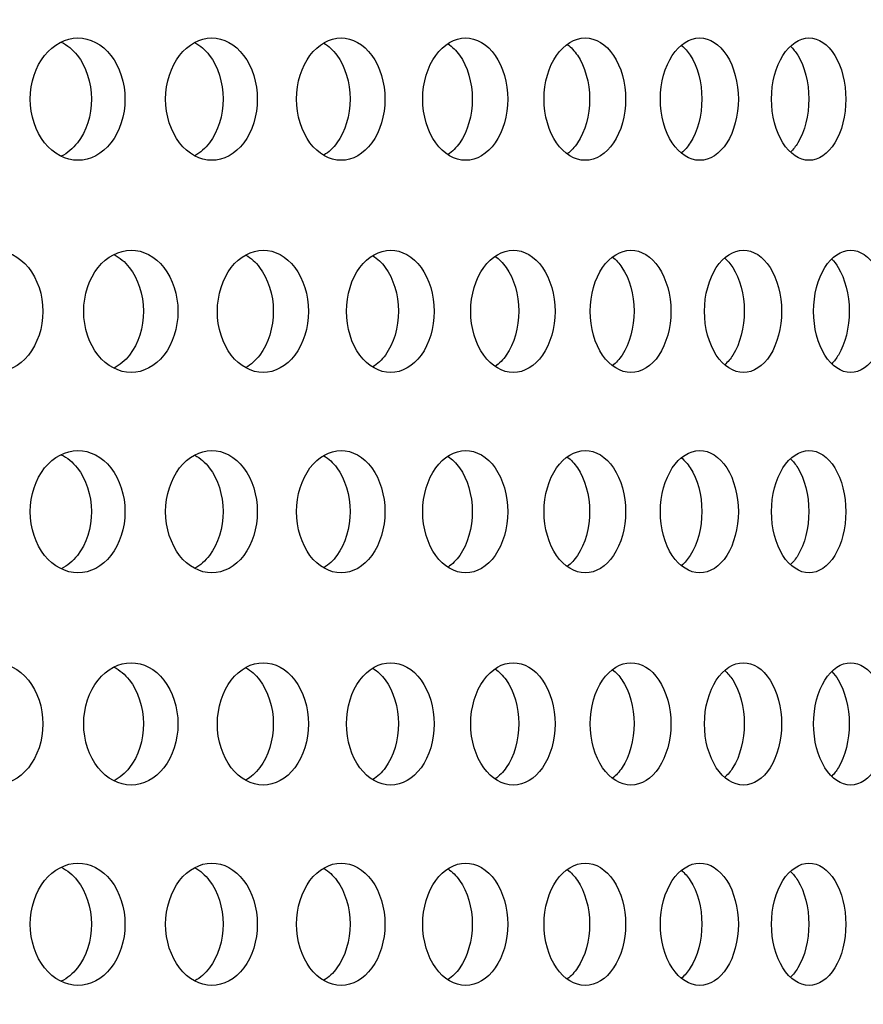
# Model space of a CAD drawing. Units: millimetres. Extents: x 0 to 291, y 0 to 204.
# Drawn here: x 126 to 130, y 135 to 139 of the extents above; entities that cross this region are included whole.
import ezdxf
from ezdxf import colors
from ezdxf.entities.mleader import LeaderData, LeaderLine
from ezdxf.math import Vec2, Vec3

# ---------------------------------------------------------------- set-up
doc = ezdxf.new("R2010")
doc.units = ezdxf.units.MM
for name, color, linetype in [('C-23MX-CHAPA_CUB', 7, 'Continuous'), ('DIBUJO', 7, 'Continuous'), ('Predeterminado', 7, 'Continuous')]:
    doc.layers.add(name, color=color, linetype=linetype)

# ---------------------------------------------------------------- blocks, each defined once
blk = doc.blocks.new('SE2')
at = {"layer": 'C-23MX-CHAPA_CUB', "color": 7, "linetype": 'Continuous'}
for points, knots in [([(126.4258, 138.6228), (126.4749, 138.6228), (126.5228, 138.6478), (126.5932, 138.7375), (126.6144, 138.8025), (126.6144, 138.9331), (126.5934, 138.9979), (126.5223, 139.0883), (126.4739, 139.1129), (126.377, 139.1126), (126.3279, 139.0874), (126.2566, 138.9984), (126.2345, 138.9337), (126.2344, 138.8022), (126.2565, 138.7373), (126.328, 138.648), (126.3768, 138.6228), (126.4258, 138.6228)], [0, 0, 0, 0, 0.125, 0.125, 0.25, 0.25, 0.375, 0.375, 0.5, 0.5, 0.625, 0.625, 0.75, 0.75, 0.875, 0.875, 1, 1, 1, 1]), ([(126.9622, 138.6228), (127.0097, 138.6228), (127.056, 138.6478), (127.124, 138.7375), (127.1445, 138.8025), (127.1444, 138.9331), (127.1242, 138.9979), (127.0555, 139.0883), (127.0087, 139.1129), (126.915, 139.1126), (126.8675, 139.0874), (126.7986, 138.9984), (126.7771, 138.9337), (126.777, 138.8022), (126.7984, 138.7373), (126.8677, 138.648), (126.9148, 138.6228), (126.9622, 138.6228)], [0, 0, 0, 0, 0.125, 0.125, 0.25, 0.25, 0.375, 0.375, 0.5, 0.5, 0.625, 0.625, 0.75, 0.75, 0.875, 0.875, 1, 1, 1, 1]), ([(127.4802, 138.6228), (127.526, 138.6228), (127.5707, 138.6478), (127.6362, 138.7375), (127.6559, 138.8025), (127.6559, 138.9331), (127.6364, 138.9979), (127.5701, 139.0883), (127.5251, 139.1129), (127.4347, 139.1126), (127.3889, 139.0874), (127.3223, 138.9984), (127.3016, 138.9337), (127.3015, 138.8022), (127.3222, 138.7373), (127.389, 138.648), (127.4345, 138.6228), (127.4802, 138.6228)], [0, 0, 0, 0, 0.125, 0.125, 0.25, 0.25, 0.375, 0.375, 0.5, 0.5, 0.625, 0.625, 0.75, 0.75, 0.875, 0.875, 1, 1, 1, 1]), ([(127.9792, 138.6228), (128.0232, 138.6228), (128.0661, 138.6478), (128.1291, 138.7375), (128.1481, 138.8025), (128.1481, 138.9331), (128.1293, 138.9979), (128.0656, 139.0883), (128.0223, 139.1129), (127.9353, 139.1126), (127.8913, 139.0874), (127.8272, 138.9984), (127.8073, 138.9337), (127.8072, 138.8022), (127.8271, 138.7373), (127.8914, 138.648), (127.9351, 138.6228), (127.9792, 138.6228)], [0, 0, 0, 0, 0.125, 0.125, 0.25, 0.25, 0.375, 0.375, 0.5, 0.5, 0.625, 0.625, 0.75, 0.75, 0.875, 0.875, 1, 1, 1, 1]), ([(128.4584, 138.6228), (128.5006, 138.6228), (128.5418, 138.6478), (128.6021, 138.7375), (128.6203, 138.8025), (128.6203, 138.9331), (128.6023, 138.9979), (128.5413, 139.0883), (128.4998, 139.1129), (128.4163, 139.1126), (128.3741, 139.0874), (128.3126, 138.9984), (128.2935, 138.9337), (128.2934, 138.8022), (128.3125, 138.7373), (128.3742, 138.648), (128.4162, 138.6228), (128.4584, 138.6228)], [0, 0, 0, 0, 0.125, 0.125, 0.25, 0.25, 0.375, 0.375, 0.5, 0.5, 0.625, 0.625, 0.75, 0.75, 0.875, 0.875, 1, 1, 1, 1]), ([(128.9173, 138.6228), (128.9577, 138.6228), (128.997, 138.6478), (129.0546, 138.7375), (129.072, 138.8025), (129.072, 138.9331), (129.0548, 138.9979), (128.9965, 139.0883), (128.9569, 139.1129), (128.8771, 139.1126), (128.8367, 139.0874), (128.7779, 138.9984), (128.7595, 138.9337), (128.7594, 138.8022), (128.7777, 138.7373), (128.8368, 138.648), (128.8769, 138.6228), (128.9173, 138.6228)], [0, 0, 0, 0, 0.125, 0.125, 0.25, 0.25, 0.375, 0.375, 0.5, 0.5, 0.625, 0.625, 0.75, 0.75, 0.875, 0.875, 1, 1, 1, 1]), ([(129.3553, 138.6228), (129.3937, 138.6228), (129.4312, 138.6478), (129.4861, 138.7375), (129.5026, 138.8025), (129.5026, 138.9331), (129.4862, 138.9979), (129.4308, 139.0883), (129.393, 139.1129), (129.317, 139.1126), (129.2785, 139.0874), (129.2224, 138.9984), (129.2049, 138.9337), (129.2048, 138.8022), (129.2222, 138.7373), (129.2786, 138.648), (129.3168, 138.6228), (129.3553, 138.6228)], [0, 0, 0, 0, 0.125, 0.125, 0.25, 0.25, 0.375, 0.375, 0.5, 0.5, 0.625, 0.625, 0.75, 0.75, 0.875, 0.875, 1, 1, 1, 1]), ([(126.3592, 139.0962), (126.3829, 139.0844), (126.4048, 139.0666), (126.4583, 138.9991), (126.48, 138.9344), (126.4803, 138.8029), (126.459, 138.7378), (126.4053, 138.6693), (126.3832, 138.6511), (126.3592, 138.6392)], [0.5601405, 0.5601405, 0.5601405, 0.5601405, 0.625, 0.625, 0.75, 0.75, 0.875, 0.875, 0.9407135, 0.9407135, 0.9407135, 0.9407135]), ([(126.8943, 139.0942), (126.9157, 139.0825), (126.9356, 139.0654), (126.9863, 138.9991), (127.0072, 138.9344), (127.0076, 138.8029), (126.987, 138.7378), (126.9361, 138.6706), (126.916, 138.6531), (126.8942, 138.6412)], [0.563647, 0.563647, 0.563647, 0.563647, 0.625, 0.625, 0.75, 0.75, 0.875, 0.875, 0.9372177, 0.9372177, 0.9372177, 0.9372177]), ([(127.411, 139.092), (127.4302, 139.0804), (127.448, 139.064), (127.4959, 138.9991), (127.5161, 138.9344), (127.5164, 138.8029), (127.4966, 138.7378), (127.4485, 138.6719), (127.4304, 138.6552), (127.4109, 138.6434)], [0.5674122, 0.5674122, 0.5674122, 0.5674122, 0.625, 0.625, 0.75, 0.75, 0.875, 0.875, 0.9334695, 0.9334695, 0.9334695, 0.9334695]), ([(127.9086, 139.0895), (127.9257, 139.078), (127.9414, 139.0626), (127.9864, 138.9991), (128.0058, 138.9344), (128.0062, 138.8029), (127.9871, 138.7378), (127.9418, 138.6734), (127.9259, 138.6575), (127.9086, 138.6459)], [0.5714726, 0.5714726, 0.5714726, 0.5714726, 0.625, 0.625, 0.75, 0.75, 0.875, 0.875, 0.9294338, 0.9294338, 0.9294338, 0.9294338]), ([(128.3867, 139.0866), (128.4014, 139.0755), (128.4151, 139.061), (128.4572, 138.9991), (128.4758, 138.9344), (128.4761, 138.8029), (128.4579, 138.7378), (128.4155, 138.6749), (128.4016, 138.6601), (128.3866, 138.6488)], [0.5758715, 0.5758715, 0.5758715, 0.5758715, 0.625, 0.625, 0.75, 0.75, 0.875, 0.875, 0.9250699, 0.9250699, 0.9250699, 0.9250699]), ([(128.8444, 139.0832), (128.8569, 139.0726), (128.8686, 139.0593), (128.9077, 138.9991), (128.9255, 138.9344), (128.9258, 138.8029), (128.9083, 138.7378), (128.869, 138.6766), (128.8571, 138.6629), (128.8442, 138.6521)], [0.5806592, 0.5806592, 0.5806592, 0.5806592, 0.625, 0.625, 0.75, 0.75, 0.875, 0.875, 0.9203303, 0.9203303, 0.9203303, 0.9203303]), ([(129.2812, 139.0794), (129.2915, 139.0694), (129.3012, 139.0574), (129.3373, 138.9991), (129.3542, 138.9344), (129.3545, 138.8029), (129.3379, 138.7378), (129.3015, 138.6785), (129.2916, 138.6661), (129.281, 138.6559)], [0.5858952, 0.5858952, 0.5858952, 0.5858952, 0.625, 0.625, 0.75, 0.75, 0.875, 0.875, 0.9151593, 0.9151593, 0.9151593, 0.9151593]), ([(126.0919, 137.7728), (126.1421, 137.7728), (126.1912, 137.7976), (126.2636, 137.8872), (126.2855, 137.9522), (126.2855, 138.0833), (126.2637, 138.1483), (126.1906, 138.2385), (126.1411, 138.2629), (126.0419, 138.2626), (125.9917, 138.2376), (125.9184, 138.1488), (125.8955, 138.0839), (125.8954, 137.9521), (125.9183, 137.887), (125.9918, 137.7978), (126.0417, 137.7728), (126.0919, 137.7728)], [0, 0, 0, 0, 0.125, 0.125, 0.25, 0.25, 0.375, 0.375, 0.5, 0.5, 0.625, 0.625, 0.75, 0.75, 0.875, 0.875, 1, 1, 1, 1]), ([(126.6391, 137.7728), (126.6877, 137.7728), (126.7352, 137.7976), (126.8053, 137.8872), (126.8265, 137.9522), (126.8265, 138.0833), (126.8054, 138.1483), (126.7347, 138.2385), (126.6868, 138.2629), (126.5907, 138.2626), (126.5421, 138.2376), (126.4711, 138.1488), (126.4489, 138.0839), (126.4488, 137.9521), (126.4709, 137.887), (126.5422, 137.7978), (126.5905, 137.7728), (126.6391, 137.7728)], [0, 0, 0, 0, 0.125, 0.125, 0.25, 0.25, 0.375, 0.375, 0.5, 0.5, 0.625, 0.625, 0.75, 0.75, 0.875, 0.875, 1, 1, 1, 1]), ([(126.5707, 138.245), (126.5932, 138.2333), (126.614, 138.2161), (126.6666, 138.1496), (126.6883, 138.0847), (126.6887, 137.9528), (126.6674, 137.8875), (126.6146, 137.8199), (126.5935, 137.8022), (126.5707, 137.7904)], [0.5625183, 0.5625183, 0.5625183, 0.5625183, 0.625, 0.625, 0.75, 0.75, 0.875, 0.875, 0.9384091, 0.9384091, 0.9384091, 0.9384091]), ([(127.1684, 137.7728), (127.2153, 137.7728), (127.2612, 137.7976), (127.3288, 137.8872), (127.3493, 137.9522), (127.3493, 138.0833), (127.329, 138.1483), (127.2607, 138.2385), (127.2144, 138.2629), (127.1216, 138.2626), (127.0746, 138.2376), (127.006, 138.1488), (126.9845, 138.0839), (126.9844, 137.9521), (127.0058, 137.887), (127.0747, 137.7978), (127.1214, 137.7728), (127.1684, 137.7728)], [0, 0, 0, 0, 0.125, 0.125, 0.25, 0.25, 0.375, 0.375, 0.5, 0.5, 0.625, 0.625, 0.75, 0.75, 0.875, 0.875, 1, 1, 1, 1]), ([(127.679, 137.7728), (127.7242, 137.7728), (127.7684, 137.7976), (127.8334, 137.8872), (127.8531, 137.9522), (127.8531, 138.0833), (127.8336, 138.1483), (127.7678, 138.2385), (127.7233, 138.2629), (127.6339, 138.2626), (127.5886, 138.2376), (127.5224, 138.1488), (127.5017, 138.0839), (127.5016, 137.9521), (127.5223, 137.887), (127.5887, 137.7978), (127.6337, 137.7728), (127.679, 137.7728)], [0, 0, 0, 0, 0.125, 0.125, 0.25, 0.25, 0.375, 0.375, 0.5, 0.5, 0.625, 0.625, 0.75, 0.75, 0.875, 0.875, 1, 1, 1, 1]), ([(128.1702, 137.7728), (128.2137, 137.7728), (128.2561, 137.7976), (128.3186, 137.8872), (128.3375, 137.9522), (128.3375, 138.0833), (128.3187, 138.1483), (128.2556, 138.2385), (128.2128, 138.2629), (128.1269, 138.2626), (128.0833, 138.2376), (128.0198, 138.1488), (127.9998, 138.0839), (127.9997, 137.9521), (128.0196, 137.887), (128.0835, 137.7978), (128.1267, 137.7728), (128.1702, 137.7728)], [0, 0, 0, 0, 0.125, 0.125, 0.25, 0.25, 0.375, 0.375, 0.5, 0.5, 0.625, 0.625, 0.75, 0.75, 0.875, 0.875, 1, 1, 1, 1]), ([(128.6415, 137.7728), (128.6831, 137.7728), (128.7238, 137.7976), (128.7836, 137.8872), (128.8017, 137.9522), (128.8017, 138.0833), (128.7837, 138.1483), (128.7233, 138.2385), (128.6823, 138.2629), (128.6, 138.2626), (128.5583, 138.2376), (128.4973, 138.1488), (128.4782, 138.0839), (128.4781, 137.9521), (128.4972, 137.887), (128.5584, 137.7978), (128.5999, 137.7728), (128.6415, 137.7728)], [0, 0, 0, 0, 0.125, 0.125, 0.25, 0.25, 0.375, 0.375, 0.5, 0.5, 0.625, 0.625, 0.75, 0.75, 0.875, 0.875, 1, 1, 1, 1]), ([(129.0923, 137.7728), (129.132, 137.7728), (129.1708, 137.7976), (129.2278, 137.8872), (129.2451, 137.9522), (129.2451, 138.0833), (129.228, 138.1483), (129.1703, 138.2385), (129.1312, 138.2629), (129.0526, 138.2626), (129.0128, 138.2376), (128.9545, 138.1488), (128.9362, 138.0839), (128.9362, 137.9521), (128.9544, 137.887), (129.0129, 137.7978), (129.0525, 137.7728), (129.0923, 137.7728)], [0, 0, 0, 0, 0.125, 0.125, 0.25, 0.25, 0.375, 0.375, 0.5, 0.5, 0.625, 0.625, 0.75, 0.75, 0.875, 0.875, 1, 1, 1, 1]), ([(129.5219, 137.7728), (129.5597, 137.7728), (129.5965, 137.7976), (129.6508, 137.8872), (129.6671, 137.9522), (129.6671, 138.0833), (129.6509, 138.1483), (129.5961, 138.2385), (129.5589, 138.2629), (129.4842, 138.2626), (129.4462, 138.2376), (129.3908, 138.1488), (129.3733, 138.0839), (129.3733, 137.9521), (129.3906, 137.887), (129.4463, 137.7978), (129.484, 137.7728), (129.5219, 137.7728)], [0, 0, 0, 0, 0.125, 0.125, 0.25, 0.25, 0.375, 0.375, 0.5, 0.5, 0.625, 0.625, 0.75, 0.75, 0.875, 0.875, 1, 1, 1, 1]), ([(127.0986, 138.2429), (127.1189, 138.2313), (127.1377, 138.2148), (127.1875, 138.1496), (127.2085, 138.0847), (127.2089, 137.9528), (127.1883, 137.8875), (127.1383, 137.8212), (127.1192, 137.8042), (127.0986, 137.7924)], [0.566109, 0.566109, 0.566109, 0.566109, 0.625, 0.625, 0.75, 0.75, 0.875, 0.875, 0.9348338, 0.9348338, 0.9348338, 0.9348338]), ([(127.608, 138.2406), (127.6261, 138.2291), (127.6428, 138.2134), (127.6898, 138.1496), (127.7099, 138.0847), (127.7103, 137.9528), (127.6905, 137.8875), (127.6433, 137.8226), (127.6263, 137.8064), (127.6079, 137.7948)], [0.569971, 0.569971, 0.569971, 0.569971, 0.625, 0.625, 0.75, 0.75, 0.875, 0.875, 0.9309949, 0.9309949, 0.9309949, 0.9309949]), ([(128.098, 138.2379), (128.1139, 138.2267), (128.1286, 138.2119), (128.1727, 138.1496), (128.192, 138.0847), (128.1924, 137.9528), (128.1733, 137.8875), (128.1291, 137.824), (128.1141, 137.8088), (128.0979, 137.7974)], [0.5741432, 0.5741432, 0.5741432, 0.5741432, 0.625, 0.625, 0.75, 0.75, 0.875, 0.875, 0.9268555, 0.9268555, 0.9268555, 0.9268555]), ([(128.5682, 138.2348), (128.5818, 138.2241), (128.5945, 138.2103), (128.6356, 138.1496), (128.6541, 138.0847), (128.6545, 137.9528), (128.6363, 137.8875), (128.595, 137.8256), (128.582, 137.8115), (128.568, 137.8005)], [0.5786713, 0.5786713, 0.5786713, 0.5786713, 0.625, 0.625, 0.75, 0.75, 0.875, 0.875, 0.9223726, 0.9223726, 0.9223726, 0.9223726]), ([(129.0178, 138.2313), (129.0293, 138.2211), (129.0399, 138.2086), (129.078, 138.1496), (129.0957, 138.0847), (129.096, 137.9528), (129.0786, 137.8875), (129.0403, 137.8274), (129.0294, 137.8144), (129.0176, 137.804)], [0.583609, 0.583609, 0.583609, 0.583609, 0.625, 0.625, 0.75, 0.75, 0.875, 0.875, 0.917496, 0.917496, 0.917496, 0.917496]), ([(129.4463, 138.2272), (129.4556, 138.2178), (129.4642, 138.2067), (129.4992, 138.1496), (129.516, 138.0847), (129.5164, 137.9528), (129.4998, 137.8875), (129.4646, 137.8293), (129.4556, 137.8177), (129.446, 137.808)], [0.5890195, 0.5890195, 0.5890195, 0.5890195, 0.625, 0.625, 0.75, 0.75, 0.875, 0.875, 0.9121672, 0.9121672, 0.9121672, 0.9121672]), ([(126.4258, 136.9701), (126.4749, 136.9701), (126.5228, 136.9952), (126.5932, 137.0849), (126.6144, 137.1498), (126.6144, 137.2804), (126.5934, 137.3452), (126.5223, 137.4357), (126.4739, 137.4603), (126.377, 137.46), (126.3279, 137.4347), (126.2566, 137.3458), (126.2345, 137.2811), (126.2344, 137.1496), (126.2565, 137.0847), (126.328, 136.9953), (126.3768, 136.9701), (126.4258, 136.9701)], [0, 0, 0, 0, 0.125, 0.125, 0.25, 0.25, 0.375, 0.375, 0.5, 0.5, 0.625, 0.625, 0.75, 0.75, 0.875, 0.875, 1, 1, 1, 1]), ([(126.9622, 136.9701), (127.0097, 136.9701), (127.056, 136.9952), (127.124, 137.0849), (127.1445, 137.1498), (127.1444, 137.2804), (127.1242, 137.3452), (127.0555, 137.4357), (127.0087, 137.4603), (126.915, 137.46), (126.8675, 137.4347), (126.7986, 137.3458), (126.7771, 137.2811), (126.777, 137.1496), (126.7984, 137.0847), (126.8677, 136.9953), (126.9148, 136.9701), (126.9622, 136.9701)], [0, 0, 0, 0, 0.125, 0.125, 0.25, 0.25, 0.375, 0.375, 0.5, 0.5, 0.625, 0.625, 0.75, 0.75, 0.875, 0.875, 1, 1, 1, 1]), ([(127.4802, 136.9701), (127.526, 136.9701), (127.5707, 136.9952), (127.6362, 137.0849), (127.6559, 137.1498), (127.6559, 137.2804), (127.6364, 137.3452), (127.5701, 137.4357), (127.5251, 137.4603), (127.4347, 137.46), (127.3889, 137.4347), (127.3223, 137.3458), (127.3016, 137.2811), (127.3015, 137.1496), (127.3222, 137.0847), (127.389, 136.9953), (127.4345, 136.9701), (127.4802, 136.9701)], [0, 0, 0, 0, 0.125, 0.125, 0.25, 0.25, 0.375, 0.375, 0.5, 0.5, 0.625, 0.625, 0.75, 0.75, 0.875, 0.875, 1, 1, 1, 1]), ([(127.9792, 136.9701), (128.0232, 136.9701), (128.0661, 136.9952), (128.1291, 137.0849), (128.1481, 137.1498), (128.1481, 137.2804), (128.1293, 137.3452), (128.0656, 137.4357), (128.0223, 137.4603), (127.9353, 137.46), (127.8913, 137.4347), (127.8272, 137.3458), (127.8073, 137.2811), (127.8072, 137.1496), (127.8271, 137.0847), (127.8914, 136.9953), (127.9351, 136.9701), (127.9792, 136.9701)], [0, 0, 0, 0, 0.125, 0.125, 0.25, 0.25, 0.375, 0.375, 0.5, 0.5, 0.625, 0.625, 0.75, 0.75, 0.875, 0.875, 1, 1, 1, 1]), ([(128.4584, 136.9701), (128.5006, 136.9701), (128.5418, 136.9952), (128.6021, 137.0849), (128.6203, 137.1498), (128.6203, 137.2804), (128.6023, 137.3452), (128.5413, 137.4357), (128.4998, 137.4603), (128.4163, 137.46), (128.3741, 137.4347), (128.3126, 137.3458), (128.2935, 137.2811), (128.2934, 137.1496), (128.3125, 137.0847), (128.3742, 136.9953), (128.4162, 136.9701), (128.4584, 136.9701)], [0, 0, 0, 0, 0.125, 0.125, 0.25, 0.25, 0.375, 0.375, 0.5, 0.5, 0.625, 0.625, 0.75, 0.75, 0.875, 0.875, 1, 1, 1, 1]), ([(128.9173, 136.9701), (128.9577, 136.9701), (128.997, 136.9952), (129.0546, 137.0849), (129.072, 137.1498), (129.072, 137.2804), (129.0548, 137.3452), (128.9965, 137.4357), (128.9569, 137.4603), (128.8771, 137.46), (128.8367, 137.4347), (128.7779, 137.3458), (128.7595, 137.2811), (128.7594, 137.1496), (128.7777, 137.0847), (128.8368, 136.9953), (128.8769, 136.9701), (128.9173, 136.9701)], [0, 0, 0, 0, 0.125, 0.125, 0.25, 0.25, 0.375, 0.375, 0.5, 0.5, 0.625, 0.625, 0.75, 0.75, 0.875, 0.875, 1, 1, 1, 1]), ([(129.3553, 136.9701), (129.3937, 136.9701), (129.4312, 136.9952), (129.4861, 137.0849), (129.5026, 137.1498), (129.5026, 137.2804), (129.4862, 137.3452), (129.4308, 137.4357), (129.393, 137.4603), (129.317, 137.46), (129.2785, 137.4347), (129.2224, 137.3458), (129.2049, 137.2811), (129.2048, 137.1496), (129.2222, 137.0847), (129.2786, 136.9953), (129.3168, 136.9701), (129.3553, 136.9701)], [0, 0, 0, 0, 0.125, 0.125, 0.25, 0.25, 0.375, 0.375, 0.5, 0.5, 0.625, 0.625, 0.75, 0.75, 0.875, 0.875, 1, 1, 1, 1]), ([(126.3592, 137.4436), (126.3829, 137.4318), (126.4048, 137.414), (126.4583, 137.3465), (126.48, 137.2818), (126.4803, 137.1503), (126.459, 137.0852), (126.4053, 137.0167), (126.3832, 136.9985), (126.3592, 136.9866)], [0.5601405, 0.5601405, 0.5601405, 0.5601405, 0.625, 0.625, 0.75, 0.75, 0.875, 0.875, 0.9407135, 0.9407135, 0.9407135, 0.9407135]), ([(126.8943, 137.4416), (126.9157, 137.4298), (126.9356, 137.4127), (126.9863, 137.3465), (127.0072, 137.2818), (127.0076, 137.1503), (126.987, 137.0852), (126.9361, 137.0179), (126.916, 137.0004), (126.8942, 136.9885)], [0.563647, 0.563647, 0.563647, 0.563647, 0.625, 0.625, 0.75, 0.75, 0.875, 0.875, 0.9372177, 0.9372177, 0.9372177, 0.9372177]), ([(127.411, 137.4394), (127.4302, 137.4277), (127.448, 137.4114), (127.4959, 137.3465), (127.5161, 137.2818), (127.5164, 137.1503), (127.4966, 137.0852), (127.4485, 137.0193), (127.4304, 137.0026), (127.4109, 136.9907)], [0.5674122, 0.5674122, 0.5674122, 0.5674122, 0.625, 0.625, 0.75, 0.75, 0.875, 0.875, 0.9334695, 0.9334695, 0.9334695, 0.9334695]), ([(127.9086, 137.4368), (127.9257, 137.4254), (127.9414, 137.4099), (127.9864, 137.3465), (128.0058, 137.2818), (128.0062, 137.1503), (127.9871, 137.0852), (127.9418, 137.0207), (127.9259, 137.0049), (127.9086, 136.9933)], [0.5714726, 0.5714726, 0.5714726, 0.5714726, 0.625, 0.625, 0.75, 0.75, 0.875, 0.875, 0.9294338, 0.9294338, 0.9294338, 0.9294338]), ([(128.3867, 137.4339), (128.4014, 137.4228), (128.4151, 137.4084), (128.4572, 137.3465), (128.4758, 137.2818), (128.4761, 137.1503), (128.4579, 137.0852), (128.4155, 137.0223), (128.4016, 137.0075), (128.3866, 136.9961)], [0.5758715, 0.5758715, 0.5758715, 0.5758715, 0.625, 0.625, 0.75, 0.75, 0.875, 0.875, 0.9250699, 0.9250699, 0.9250699, 0.9250699]), ([(128.8444, 137.4306), (128.8569, 137.42), (128.8686, 137.4067), (128.9077, 137.3465), (128.9255, 137.2818), (128.9258, 137.1503), (128.9083, 137.0852), (128.869, 137.024), (128.8571, 137.0103), (128.8442, 136.9994)], [0.5806592, 0.5806592, 0.5806592, 0.5806592, 0.625, 0.625, 0.75, 0.75, 0.875, 0.875, 0.9203303, 0.9203303, 0.9203303, 0.9203303]), ([(129.2812, 137.4267), (129.2915, 137.4168), (129.3012, 137.4048), (129.3373, 137.3465), (129.3542, 137.2818), (129.3545, 137.1503), (129.3379, 137.0852), (129.3015, 137.0259), (129.2916, 137.0135), (129.281, 137.0033)], [0.5858952, 0.5858952, 0.5858952, 0.5858952, 0.625, 0.625, 0.75, 0.75, 0.875, 0.875, 0.9151593, 0.9151593, 0.9151593, 0.9151593]), ([(126.0919, 136.1201), (126.1421, 136.1201), (126.1912, 136.1449), (126.2636, 136.2345), (126.2855, 136.2996), (126.2855, 136.4307), (126.2637, 136.4956), (126.1906, 136.5859), (126.1411, 136.6103), (126.0419, 136.61), (125.9917, 136.5849), (125.9184, 136.4962), (125.8955, 136.4313), (125.8954, 136.2994), (125.9183, 136.2343), (125.9918, 136.1451), (126.0417, 136.1201), (126.0919, 136.1201)], [0, 0, 0, 0, 0.125, 0.125, 0.25, 0.25, 0.375, 0.375, 0.5, 0.5, 0.625, 0.625, 0.75, 0.75, 0.875, 0.875, 1, 1, 1, 1]), ([(126.6391, 136.1201), (126.6877, 136.1201), (126.7352, 136.1449), (126.8053, 136.2345), (126.8265, 136.2996), (126.8265, 136.4307), (126.8054, 136.4956), (126.7347, 136.5859), (126.6868, 136.6103), (126.5907, 136.61), (126.5421, 136.5849), (126.4711, 136.4962), (126.4489, 136.4313), (126.4488, 136.2994), (126.4709, 136.2343), (126.5422, 136.1451), (126.5905, 136.1201), (126.6391, 136.1201)], [0, 0, 0, 0, 0.125, 0.125, 0.25, 0.25, 0.375, 0.375, 0.5, 0.5, 0.625, 0.625, 0.75, 0.75, 0.875, 0.875, 1, 1, 1, 1]), ([(126.5707, 136.5924), (126.5932, 136.5807), (126.614, 136.5634), (126.6666, 136.4969), (126.6883, 136.432), (126.6887, 136.3002), (126.6674, 136.2348), (126.6146, 136.1673), (126.5935, 136.1496), (126.5707, 136.1377)], [0.5625183, 0.5625183, 0.5625183, 0.5625183, 0.625, 0.625, 0.75, 0.75, 0.875, 0.875, 0.9384091, 0.9384091, 0.9384091, 0.9384091]), ([(127.1684, 136.1201), (127.2153, 136.1201), (127.2612, 136.1449), (127.3288, 136.2345), (127.3493, 136.2996), (127.3493, 136.4307), (127.329, 136.4956), (127.2607, 136.5859), (127.2144, 136.6103), (127.1216, 136.61), (127.0746, 136.5849), (127.006, 136.4962), (126.9845, 136.4313), (126.9844, 136.2994), (127.0058, 136.2343), (127.0747, 136.1451), (127.1214, 136.1201), (127.1684, 136.1201)], [0, 0, 0, 0, 0.125, 0.125, 0.25, 0.25, 0.375, 0.375, 0.5, 0.5, 0.625, 0.625, 0.75, 0.75, 0.875, 0.875, 1, 1, 1, 1]), ([(127.0986, 136.5903), (127.1189, 136.5787), (127.1377, 136.5621), (127.1875, 136.4969), (127.2085, 136.432), (127.2089, 136.3002), (127.1883, 136.2348), (127.1383, 136.1685), (127.1192, 136.1516), (127.0986, 136.1398)], [0.566109, 0.566109, 0.566109, 0.566109, 0.625, 0.625, 0.75, 0.75, 0.875, 0.875, 0.9348338, 0.9348338, 0.9348338, 0.9348338]), ([(127.679, 136.1201), (127.7242, 136.1201), (127.7684, 136.1449), (127.8334, 136.2345), (127.8531, 136.2996), (127.8531, 136.4307), (127.8336, 136.4956), (127.7678, 136.5859), (127.7233, 136.6103), (127.6339, 136.61), (127.5886, 136.5849), (127.5224, 136.4962), (127.5017, 136.4313), (127.5016, 136.2994), (127.5223, 136.2343), (127.5887, 136.1451), (127.6337, 136.1201), (127.679, 136.1201)], [0, 0, 0, 0, 0.125, 0.125, 0.25, 0.25, 0.375, 0.375, 0.5, 0.5, 0.625, 0.625, 0.75, 0.75, 0.875, 0.875, 1, 1, 1, 1]), ([(128.1702, 136.1201), (128.2137, 136.1201), (128.2561, 136.1449), (128.3186, 136.2345), (128.3375, 136.2996), (128.3375, 136.4307), (128.3187, 136.4956), (128.2556, 136.5859), (128.2128, 136.6103), (128.1269, 136.61), (128.0833, 136.5849), (128.0198, 136.4962), (127.9998, 136.4313), (127.9997, 136.2994), (128.0196, 136.2343), (128.0835, 136.1451), (128.1267, 136.1201), (128.1702, 136.1201)], [0, 0, 0, 0, 0.125, 0.125, 0.25, 0.25, 0.375, 0.375, 0.5, 0.5, 0.625, 0.625, 0.75, 0.75, 0.875, 0.875, 1, 1, 1, 1]), ([(128.6415, 136.1201), (128.6831, 136.1201), (128.7238, 136.1449), (128.7836, 136.2345), (128.8017, 136.2996), (128.8017, 136.4307), (128.7837, 136.4956), (128.7233, 136.5859), (128.6823, 136.6103), (128.6, 136.61), (128.5583, 136.5849), (128.4973, 136.4962), (128.4782, 136.4313), (128.4781, 136.2994), (128.4972, 136.2343), (128.5584, 136.1451), (128.5999, 136.1201), (128.6415, 136.1201)], [0, 0, 0, 0, 0.125, 0.125, 0.25, 0.25, 0.375, 0.375, 0.5, 0.5, 0.625, 0.625, 0.75, 0.75, 0.875, 0.875, 1, 1, 1, 1]), ([(129.0923, 136.1201), (129.132, 136.1201), (129.1708, 136.1449), (129.2278, 136.2345), (129.2451, 136.2996), (129.2451, 136.4307), (129.228, 136.4956), (129.1703, 136.5859), (129.1312, 136.6103), (129.0526, 136.61), (129.0128, 136.5849), (128.9545, 136.4962), (128.9362, 136.4313), (128.9362, 136.2994), (128.9544, 136.2343), (129.0129, 136.1451), (129.0525, 136.1201), (129.0923, 136.1201)], [0, 0, 0, 0, 0.125, 0.125, 0.25, 0.25, 0.375, 0.375, 0.5, 0.5, 0.625, 0.625, 0.75, 0.75, 0.875, 0.875, 1, 1, 1, 1]), ([(129.5219, 136.1201), (129.5597, 136.1201), (129.5965, 136.1449), (129.6508, 136.2345), (129.6671, 136.2996), (129.6671, 136.4307), (129.6509, 136.4956), (129.5961, 136.5859), (129.5589, 136.6103), (129.4842, 136.61), (129.4462, 136.5849), (129.3908, 136.4962), (129.3733, 136.4313), (129.3733, 136.2994), (129.3906, 136.2343), (129.4463, 136.1451), (129.484, 136.1201), (129.5219, 136.1201)], [0, 0, 0, 0, 0.125, 0.125, 0.25, 0.25, 0.375, 0.375, 0.5, 0.5, 0.625, 0.625, 0.75, 0.75, 0.875, 0.875, 1, 1, 1, 1]), ([(127.608, 136.588), (127.6261, 136.5765), (127.6428, 136.5608), (127.6898, 136.4969), (127.7099, 136.432), (127.7103, 136.3002), (127.6905, 136.2348), (127.6433, 136.1699), (127.6263, 136.1538), (127.6079, 136.1421)], [0.569971, 0.569971, 0.569971, 0.569971, 0.625, 0.625, 0.75, 0.75, 0.875, 0.875, 0.9309949, 0.9309949, 0.9309949, 0.9309949]), ([(128.098, 136.5853), (128.1139, 136.5741), (128.1286, 136.5593), (128.1727, 136.4969), (128.192, 136.432), (128.1924, 136.3002), (128.1733, 136.2348), (128.1291, 136.1714), (128.1141, 136.1562), (128.0979, 136.1448)], [0.5741432, 0.5741432, 0.5741432, 0.5741432, 0.625, 0.625, 0.75, 0.75, 0.875, 0.875, 0.9268555, 0.9268555, 0.9268555, 0.9268555]), ([(128.5682, 136.5822), (128.5818, 136.5714), (128.5945, 136.5577), (128.6356, 136.4969), (128.6541, 136.432), (128.6545, 136.3002), (128.6363, 136.2348), (128.595, 136.173), (128.582, 136.1589), (128.568, 136.1478)], [0.5786713, 0.5786713, 0.5786713, 0.5786713, 0.625, 0.625, 0.75, 0.75, 0.875, 0.875, 0.9223726, 0.9223726, 0.9223726, 0.9223726]), ([(129.0178, 136.5787), (129.0293, 136.5685), (129.0399, 136.5559), (129.078, 136.4969), (129.0957, 136.432), (129.096, 136.3002), (129.0786, 136.2348), (129.0403, 136.1748), (129.0294, 136.1618), (129.0176, 136.1513)], [0.583609, 0.583609, 0.583609, 0.583609, 0.625, 0.625, 0.75, 0.75, 0.875, 0.875, 0.917496, 0.917496, 0.917496, 0.917496]), ([(129.4463, 136.5745), (129.4556, 136.5652), (129.4642, 136.554), (129.4992, 136.4969), (129.516, 136.432), (129.5164, 136.3002), (129.4998, 136.2348), (129.4646, 136.1767), (129.4556, 136.1651), (129.446, 136.1554)], [0.5890195, 0.5890195, 0.5890195, 0.5890195, 0.625, 0.625, 0.75, 0.75, 0.875, 0.875, 0.9121672, 0.9121672, 0.9121672, 0.9121672]), ([(126.4258, 135.3175), (126.4749, 135.3175), (126.5228, 135.3425), (126.5932, 135.4323), (126.6144, 135.4972), (126.6144, 135.6278), (126.5934, 135.6926), (126.5223, 135.7831), (126.4739, 135.8076), (126.377, 135.8074), (126.3279, 135.7821), (126.2566, 135.6931), (126.2345, 135.6285), (126.2344, 135.497), (126.2565, 135.4321), (126.328, 135.3427), (126.3768, 135.3175), (126.4258, 135.3175)], [0, 0, 0, 0, 0.125, 0.125, 0.25, 0.25, 0.375, 0.375, 0.5, 0.5, 0.625, 0.625, 0.75, 0.75, 0.875, 0.875, 1, 1, 1, 1]), ([(126.9622, 135.3175), (127.0097, 135.3175), (127.056, 135.3425), (127.124, 135.4323), (127.1445, 135.4972), (127.1444, 135.6278), (127.1242, 135.6926), (127.0555, 135.7831), (127.0087, 135.8076), (126.915, 135.8074), (126.8675, 135.7821), (126.7986, 135.6931), (126.7771, 135.6285), (126.777, 135.497), (126.7984, 135.4321), (126.8677, 135.3427), (126.9148, 135.3175), (126.9622, 135.3175)], [0, 0, 0, 0, 0.125, 0.125, 0.25, 0.25, 0.375, 0.375, 0.5, 0.5, 0.625, 0.625, 0.75, 0.75, 0.875, 0.875, 1, 1, 1, 1]), ([(127.4802, 135.3175), (127.526, 135.3175), (127.5707, 135.3425), (127.6362, 135.4323), (127.6559, 135.4972), (127.6559, 135.6278), (127.6364, 135.6926), (127.5701, 135.7831), (127.5251, 135.8076), (127.4347, 135.8074), (127.3889, 135.7821), (127.3223, 135.6931), (127.3016, 135.6285), (127.3015, 135.497), (127.3222, 135.4321), (127.389, 135.3427), (127.4345, 135.3175), (127.4802, 135.3175)], [0, 0, 0, 0, 0.125, 0.125, 0.25, 0.25, 0.375, 0.375, 0.5, 0.5, 0.625, 0.625, 0.75, 0.75, 0.875, 0.875, 1, 1, 1, 1]), ([(127.9792, 135.3175), (128.0232, 135.3175), (128.0661, 135.3425), (128.1291, 135.4323), (128.1481, 135.4972), (128.1481, 135.6278), (128.1293, 135.6926), (128.0656, 135.7831), (128.0223, 135.8076), (127.9353, 135.8074), (127.8913, 135.7821), (127.8272, 135.6931), (127.8073, 135.6285), (127.8072, 135.497), (127.8271, 135.4321), (127.8914, 135.3427), (127.9351, 135.3175), (127.9792, 135.3175)], [0, 0, 0, 0, 0.125, 0.125, 0.25, 0.25, 0.375, 0.375, 0.5, 0.5, 0.625, 0.625, 0.75, 0.75, 0.875, 0.875, 1, 1, 1, 1]), ([(128.4584, 135.3175), (128.5006, 135.3175), (128.5418, 135.3425), (128.6021, 135.4323), (128.6203, 135.4972), (128.6203, 135.6278), (128.6023, 135.6926), (128.5413, 135.7831), (128.4998, 135.8076), (128.4163, 135.8074), (128.3741, 135.7821), (128.3126, 135.6931), (128.2935, 135.6285), (128.2934, 135.497), (128.3125, 135.4321), (128.3742, 135.3427), (128.4162, 135.3175), (128.4584, 135.3175)], [0, 0, 0, 0, 0.125, 0.125, 0.25, 0.25, 0.375, 0.375, 0.5, 0.5, 0.625, 0.625, 0.75, 0.75, 0.875, 0.875, 1, 1, 1, 1]), ([(128.9173, 135.3175), (128.9577, 135.3175), (128.997, 135.3425), (129.0546, 135.4323), (129.072, 135.4972), (129.072, 135.6278), (129.0548, 135.6926), (128.9965, 135.7831), (128.9569, 135.8076), (128.8771, 135.8074), (128.8367, 135.7821), (128.7779, 135.6931), (128.7595, 135.6285), (128.7594, 135.497), (128.7777, 135.4321), (128.8368, 135.3427), (128.8769, 135.3175), (128.9173, 135.3175)], [0, 0, 0, 0, 0.125, 0.125, 0.25, 0.25, 0.375, 0.375, 0.5, 0.5, 0.625, 0.625, 0.75, 0.75, 0.875, 0.875, 1, 1, 1, 1]), ([(129.3553, 135.3175), (129.3937, 135.3175), (129.4312, 135.3425), (129.4861, 135.4323), (129.5026, 135.4972), (129.5026, 135.6278), (129.4862, 135.6926), (129.4308, 135.7831), (129.393, 135.8076), (129.317, 135.8074), (129.2785, 135.7821), (129.2224, 135.6931), (129.2049, 135.6285), (129.2048, 135.497), (129.2222, 135.4321), (129.2786, 135.3427), (129.3168, 135.3175), (129.3553, 135.3175)], [0, 0, 0, 0, 0.125, 0.125, 0.25, 0.25, 0.375, 0.375, 0.5, 0.5, 0.625, 0.625, 0.75, 0.75, 0.875, 0.875, 1, 1, 1, 1]), ([(126.3592, 135.7909), (126.3829, 135.7792), (126.4048, 135.7613), (126.4583, 135.6938), (126.48, 135.6291), (126.4803, 135.4976), (126.459, 135.4325), (126.4053, 135.364), (126.3832, 135.3459), (126.3592, 135.3339)], [0.5601405, 0.5601405, 0.5601405, 0.5601405, 0.625, 0.625, 0.75, 0.75, 0.875, 0.875, 0.9407135, 0.9407135, 0.9407135, 0.9407135]), ([(126.8943, 135.789), (126.9157, 135.7772), (126.9356, 135.7601), (126.9863, 135.6938), (127.0072, 135.6291), (127.0076, 135.4976), (126.987, 135.4325), (126.9361, 135.3653), (126.916, 135.3478), (126.8942, 135.3359)], [0.563647, 0.563647, 0.563647, 0.563647, 0.625, 0.625, 0.75, 0.75, 0.875, 0.875, 0.9372177, 0.9372177, 0.9372177, 0.9372177]), ([(127.411, 135.7867), (127.4302, 135.7751), (127.448, 135.7588), (127.4959, 135.6938), (127.5161, 135.6291), (127.5164, 135.4976), (127.4966, 135.4325), (127.4485, 135.3666), (127.4304, 135.3499), (127.4109, 135.3381)], [0.5674122, 0.5674122, 0.5674122, 0.5674122, 0.625, 0.625, 0.75, 0.75, 0.875, 0.875, 0.9334695, 0.9334695, 0.9334695, 0.9334695]), ([(127.9086, 135.7842), (127.9257, 135.7728), (127.9414, 135.7573), (127.9864, 135.6938), (128.0058, 135.6291), (128.0062, 135.4976), (127.9871, 135.4325), (127.9418, 135.3681), (127.9259, 135.3523), (127.9086, 135.3406)], [0.5714726, 0.5714726, 0.5714726, 0.5714726, 0.625, 0.625, 0.75, 0.75, 0.875, 0.875, 0.9294338, 0.9294338, 0.9294338, 0.9294338]), ([(128.3867, 135.7813), (128.4014, 135.7702), (128.4151, 135.7557), (128.4572, 135.6938), (128.4758, 135.6291), (128.4761, 135.4976), (128.4579, 135.4325), (128.4155, 135.3697), (128.4016, 135.3548), (128.3866, 135.3435)], [0.5758715, 0.5758715, 0.5758715, 0.5758715, 0.625, 0.625, 0.75, 0.75, 0.875, 0.875, 0.9250699, 0.9250699, 0.9250699, 0.9250699]), ([(128.8444, 135.778), (128.8569, 135.7674), (128.8686, 135.754), (128.9077, 135.6938), (128.9255, 135.6291), (128.9258, 135.4976), (128.9083, 135.4325), (128.869, 135.3714), (128.8571, 135.3577), (128.8442, 135.3468)], [0.5806592, 0.5806592, 0.5806592, 0.5806592, 0.625, 0.625, 0.75, 0.75, 0.875, 0.875, 0.9203303, 0.9203303, 0.9203303, 0.9203303]), ([(129.2812, 135.7741), (129.2915, 135.7642), (129.3012, 135.7522), (129.3373, 135.6938), (129.3542, 135.6291), (129.3545, 135.4976), (129.3379, 135.4325), (129.3015, 135.3732), (129.2916, 135.3608), (129.281, 135.3506)], [0.5858952, 0.5858952, 0.5858952, 0.5858952, 0.625, 0.625, 0.75, 0.75, 0.875, 0.875, 0.9151593, 0.9151593, 0.9151593, 0.9151593])]:
    blk.add_open_spline(points, degree=3, knots=knots, dxfattribs=at)
blk = doc.blocks.new('_Dot')
at = {"color": 0, "linetype": 'ByBlock', "lineweight": -2}
blk.add_line((-0.5, 0), (-1, 0), dxfattribs=at)
at = {"color": 0, "linetype": 'ByBlock', "const_width": 0.5}
blk.add_lwpolyline([(-0.25, 0, 1), (0.25, 0, 1)], format="xyb", close=True, dxfattribs=at)

msp = doc.modelspace()

# ---------------------------------------------------------------- block references
at = {"layer": 'DIBUJO'}
msp.add_blockref('SE2', (0, 0), dxfattribs=at)

# ---------------------------------------------------------------- leaders
at = {"layer": 'Predeterminado', "color": 7, "linetype": 'Continuous'}
ml = msp.add_multileader_mtext('Standard', dxfattribs=at)
ml.set_content('{\\pxsm0.9;\\fArial TUR|b0||i0||c0|p34;\\W1.;Papelera modelo Barcelona, semicircular abatible, de chapa perforada en acero inoxidable de 1 mm de espesor.\\P}', color=256)
ml.set_leader_properties()
ml.set_arrow_properties(name='DOT')
ml.build(insert=Vec2(0, 0))
ml.multileader.update_dxf_attribs({"leader_type": 0, "dogleg_length": 0, "arrow_head_size": 2.5})
ctx = ml.context
ctx.base_point, ctx.char_height, ctx.arrow_head_size, ctx.landing_gap_size = Vec3(6.6394, 191.9173), 2.5, 2.5, 0.875
notes = []
notes.append((ctx, [(0, (0, 0, 0), (0, 0), (1, 0), 1, [])]))
ctx.mtext.insert = Vec3(7.5144, 192.7636)
for ctx, leaders in notes:
    for number, flags, end, landing, length, lines in leaders:
        leader = LeaderData()
        leader.index, (leader.has_last_leader_line, leader.has_dogleg_vector, leader.attachment_direction) = number, flags
        leader.last_leader_point, leader.dogleg_vector, leader.dogleg_length = Vec3(end), Vec3(landing), length
        for number, points, colour, breaks in lines:
            line = LeaderLine()
            line.index, line.vertices, line.color, line.breaks = number, Vec3.list(points), colors.encode_raw_color(colour), breaks
            leader.lines.append(line)
        ctx.leaders.append(leader)

doc.saveas('drawing.dxf')
